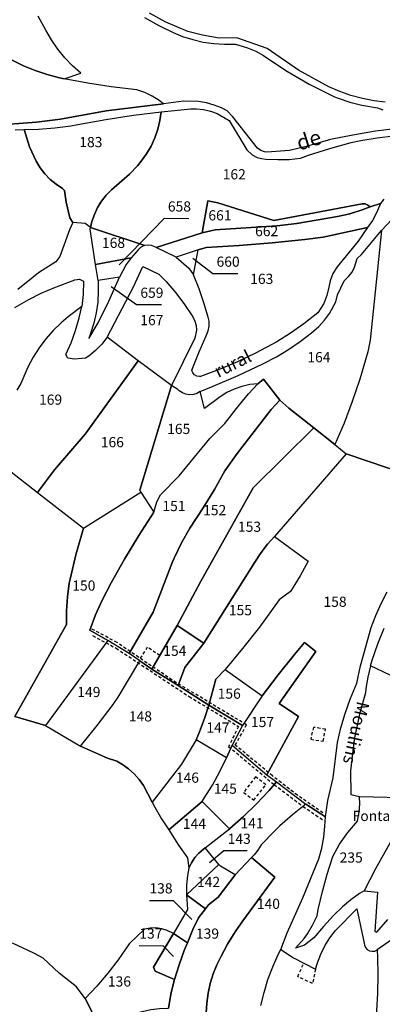
# Model space of a CAD drawing. Units: metres. Extents: x 1031564 to 1037216, y 6311527 to 6315982.
# Drawn here: x 1034304 to 1034375, y 6314908 to 6315101 of the extents above; entities that cross this region are included whole.
import ezdxf
from ezdxf.enums import TextEntityAlignment as Align

# ---------------------------------------------------------------- set-up
doc = ezdxf.new("R2010")
doc.units = ezdxf.units.M
doc.linetypes.add('TOPO1', pattern=[1, 0.6, -0.4])
for name, color, linetype in [('ig_cad_cote_alti', 37, 'CONTINUOUS'), ('ig_cad_detail_lineaire', 252, 'TOPO1'), ('ig_cad_divers_texte', 8, 'CONTINUOUS'), ('ig_cad_fleche_de_rattachement', 3, 'CONTINUOUS'), ('ig_cad_hydro', 140, 'CONTINUOUS'), ('ig_cad_nom_voie', 8, 'CONTINUOUS'), ('ig_cad_parcel', 3, 'CONTINUOUS'), ('ig_cad_parcel_num', 3, 'CONTINUOUS')]:
    doc.layers.add(name, color=color, linetype=linetype)
doc.styles.add('Times New Roman', font='times.ttf')

msp = doc.modelspace()

# ---------------------------------------------------------------- linework, layer by layer
at = {"layer": 'ig_cad_detail_lineaire'}
for points in [[(1034363.11, 6314945.18), (1034358.1, 6314948.62), (1034353.22, 6314952.43), (1034345.88, 6314958.49), (1034348.12, 6314962.47), (1034342.9, 6314965.55), (1034333.49, 6314971.27), (1034328.55, 6314974.59), (1034322.65, 6314978.63), (1034317.43, 6314981.44)], [(1034317.85, 6314979.99), (1034322.46, 6314977.52), (1034336.82, 6314968.03), (1034346.55, 6314962.13), (1034344.57, 6314958.22), (1034353.54, 6314950.72), (1034359.21, 6314946.44), (1034363.05, 6314943.83)], [(1034331.05, 6314976.07), (1034328.6, 6314977.72), (1034326.96, 6314975.16)], [(1034363.16, 6314959.25), (1034363.6, 6314961.58), (1034361.25, 6314961.97), (1034360.73, 6314959.62), (1034363.16, 6314959.25)], [(1034351.88, 6314950.68), (1034349.89, 6314952.25), (1034347.54, 6314949.19), (1034349.52, 6314947.67), (1034351.88, 6314950.68)], [(1034361.69, 6314914.46), (1034361.06, 6314911.63), (1034358.16, 6314913), (1034359.36, 6314915.65)]]:
    msp.add_lwpolyline(points, dxfattribs=at)
at = {"layer": 'ig_cad_fleche_de_rattachement'}
for points in [[(1034336.76, 6315061.91), (1034331.88, 6315061.94), (1034323.08, 6315052.87)], [(1034346.4, 6315051.06), (1034341.45, 6315051.1), (1034337.57, 6315054.06)], [(1034331.4, 6315044.97), (1034326.47, 6315045), (1034321.48, 6315048.53)], [(1034348.23, 6314937.68), (1034343.64, 6314937.7), (1034340.82, 6314935.36)], [(1034329.01, 6314927.96), (1034333.67, 6314927.93), (1034337.33, 6314924.22)], [(1034327.01, 6314919.09), (1034331.72, 6314919.06), (1034333.72, 6314916.96)]]:
    msp.add_lwpolyline(points, dxfattribs=at)
at = {"layer": 'ig_cad_hydro'}
for points in [[(1034376.71, 6315079.5), (1034373.47, 6315079.08), (1034369.02, 6315078.35), (1034364.59, 6315077.47), (1034363.06, 6315076.98), (1034359.85, 6315076.07), (1034356.58, 6315075.32), (1034352.09, 6315075.01), (1034351.65, 6315075.07), (1034350.92, 6315075.33), (1034350.25, 6315075.74), (1034345.44, 6315081.92), (1034344.29, 6315083.09), (1034343.21, 6315083.66), (1034341.74, 6315084.24), (1034340.24, 6315084.68), (1034338.69, 6315084.95), (1034335.73, 6315084.98), (1034331.8, 6315084.48), (1034320.48, 6315083.12), (1034311.55, 6315081.45), (1034306.84, 6315080.85), (1034301.57, 6315080.51)], [(1034302.62, 6315079.38), (1034304.39, 6315079.42), (1034307.18, 6315079.49), (1034310.4, 6315079.73), (1034313.59, 6315080.14), (1034314.97, 6315080.42), (1034320.41, 6315081.43), (1034325.87, 6315082.26), (1034331.34, 6315082.93), (1034337.17, 6315083.52), (1034338.27, 6315083.52), (1034339.67, 6315083.36), (1034341.04, 6315083.04), (1034342.36, 6315082.55), (1034344.66, 6315081.22), (1034348.19, 6315075.46), (1034349.22, 6315074.47), (1034350.18, 6315073.95), (1034351.04, 6315073.71), (1034351.93, 6315073.62), (1034354.27, 6315073.51), (1034356.5, 6315073.57), (1034358.72, 6315073.83), (1034360.3, 6315074.37), (1034364.46, 6315075.71), (1034368.66, 6315076.88), (1034370.6, 6315077.3), (1034373.79, 6315077.82), (1034377.01, 6315078.19)]]:
    msp.add_lwpolyline(points, dxfattribs=at)
at = {"layer": 'ig_cad_parcel'}
for points in [[(1034375.39, 6315084.78), (1034373.19, 6315085.05), (1034370.89, 6315085.51), (1034368.64, 6315086.12), (1034366.43, 6315086.89), (1034364.28, 6315087.82), (1034358.34, 6315091.08), (1034352.16, 6315095.35), (1034346.23, 6315097.42), (1034342.71, 6315097.36), (1034339.45, 6315097.95), (1034336.58, 6315098.66), (1034332.27, 6315100.54), (1034329.05, 6315102.28)], [(1034292.51, 6315101.43), (1034293.45, 6315099.95), (1034294.54, 6315098.56), (1034295.76, 6315097.28), (1034297.08, 6315096.14), (1034298.52, 6315095.12), (1034299.84, 6315094.33), (1034302.01, 6315093.08), (1034304.25, 6315091.97), (1034306.56, 6315091.02), (1034308.93, 6315090.22), (1034311.36, 6315089.59), (1034312.28, 6315089.39), (1034315.55, 6315090.5), (1034313.91, 6315091.96), (1034312.4, 6315093.54), (1034311, 6315095.24), (1034309.76, 6315097.04), (1034308.64, 6315098.93), (1034307.15, 6315101.7)], [(1034376.71, 6315079.5), (1034373.47, 6315079.08), (1034369.02, 6315078.35), (1034364.59, 6315077.47), (1034363.06, 6315076.98), (1034359.85, 6315076.07), (1034356.58, 6315075.32), (1034352.09, 6315075.01), (1034351.65, 6315075.07), (1034350.92, 6315075.33), (1034350.25, 6315075.74), (1034345.44, 6315081.92), (1034344.29, 6315083.09), (1034343.21, 6315083.66), (1034341.74, 6315084.24), (1034340.24, 6315084.68), (1034338.69, 6315084.95), (1034335.73, 6315084.98), (1034331.8, 6315084.48), (1034330.94, 6315085.13), (1034329.56, 6315085.99), (1034328.09, 6315086.69), (1034326.55, 6315087.25), (1034321.51, 6315087.82), (1034316.88, 6315088.53), (1034312.28, 6315089.39), (1034315.55, 6315090.5), (1034313.91, 6315091.96), (1034312.4, 6315093.54), (1034311, 6315095.24), (1034309.76, 6315097.04), (1034308.64, 6315098.93), (1034307.15, 6315101.7)], [(1034328.05, 6315101.41), (1034330.83, 6315099.86), (1034333.69, 6315098.48), (1034335.51, 6315097.73), (1034337.52, 6315097.11), (1034339.57, 6315096.62), (1034341.65, 6315096.32), (1034343.75, 6315096.18), (1034345.85, 6315096.21), (1034346.59, 6315096.03), (1034348.27, 6315095.51), (1034349.9, 6315094.82), (1034351.45, 6315093.99), (1034355.82, 6315091.04), (1034360.45, 6315088.35), (1034365.38, 6315085.85), (1034366.09, 6315085.58), (1034368.4, 6315084.82), (1034370.74, 6315084.24), (1034373.88, 6315083.66), (1034374.87, 6315083.32)], [(1034301.57, 6315080.51), (1034306.84, 6315080.85), (1034311.55, 6315081.45), (1034320.48, 6315083.12), (1034331.8, 6315084.48), (1034330.94, 6315085.13), (1034329.56, 6315085.99), (1034328.09, 6315086.69), (1034326.55, 6315087.25), (1034321.51, 6315087.82), (1034316.88, 6315088.53), (1034312.28, 6315089.39), (1034311.36, 6315089.59), (1034308.93, 6315090.22), (1034306.56, 6315091.02), (1034304.25, 6315091.97), (1034302.01, 6315093.08)], [(1034375.07, 6315065.74), (1034374.42, 6315064.88), (1034372.41, 6315064.22), (1034371.94, 6315064.59), (1034371.4, 6315064.8), (1034370.82, 6315064.85), (1034353.47, 6315061.54), (1034342.48, 6315065.03), (1034340.52, 6315065.44), (1034339.36, 6315059.13), (1034330.33, 6315056.26), (1034330.08, 6315056.41), (1034329.45, 6315056.65), (1034328.78, 6315056.73), (1034328.11, 6315056.64), (1034317.46, 6315060.15), (1034317.72, 6315061.34), (1034318.19, 6315062.74), (1034318.82, 6315064.08), (1034319.58, 6315065.33), (1034320.49, 6315066.5), (1034321.54, 6315067.56), (1034325.12, 6315070.66), (1034326.64, 6315072.32), (1034327.42, 6315073.24), (1034328.44, 6315074.67), (1034329.34, 6315076.19), (1034330.08, 6315077.81), (1034330.66, 6315079.47), (1034331.09, 6315081.18), (1034331.34, 6315082.93), (1034337.17, 6315083.52), (1034338.27, 6315083.52), (1034339.67, 6315083.36), (1034341.04, 6315083.04), (1034342.36, 6315082.55), (1034344.66, 6315081.22), (1034348.19, 6315075.46), (1034349.22, 6315074.47), (1034350.18, 6315073.95), (1034351.04, 6315073.71), (1034351.93, 6315073.62), (1034354.27, 6315073.51), (1034356.5, 6315073.57), (1034358.72, 6315073.83), (1034360.3, 6315074.37), (1034364.46, 6315075.71), (1034368.66, 6315076.88), (1034370.6, 6315077.3), (1034373.79, 6315077.82), (1034377.01, 6315078.19)], [(1034302.62, 6315079.38), (1034304.39, 6315079.42), (1034305.46, 6315076.05), (1034306.77, 6315073.19), (1034307.54, 6315071.9), (1034308.45, 6315070.71), (1034309.49, 6315069.64), (1034310.65, 6315068.68), (1034311.91, 6315067.86), (1034312.29, 6315067.46), (1034312.65, 6315065.15), (1034313.36, 6315062.08), (1034313.96, 6315061.16), (1034313.29, 6315059.72), (1034311.43, 6315054.46), (1034310.63, 6315053.42), (1034307.18, 6315051.26), (1034306.17, 6315050.41), (1034303.13, 6315048.02)], [(1034378.61, 6315063.83), (1034374.66, 6315059.57), (1034372.43, 6315038.04), (1034371.95, 6315035.77), (1034370.36, 6315030.35), (1034368.9, 6315026.01), (1034367.28, 6315021.74), (1034365.49, 6315017.54), (1034367.71, 6315015.71), (1034383.77, 6315010.26)], [(1034302.58, 6315044.47), (1034305.29, 6315046.06), (1034307.71, 6315047.27), (1034310.21, 6315048.33), (1034314.37, 6315049.89), (1034315.25, 6315050.03), (1034316.05, 6315049.61), (1034315.96, 6315047.01), (1034315.7, 6315044.69), (1034313.05, 6315042.63), (1034311.66, 6315041.46), (1034310.1, 6315039.93), (1034308.66, 6315038.28), (1034307.33, 6315036.54), (1034306.17, 6315034.68), (1034305.13, 6315032.75), (1034303.72, 6315029.55), (1034302.96, 6315028.25)], [(1034294.14, 6315018.11), (1034307.01, 6315008.08), (1034310.33, 6315012.57), (1034316.41, 6315019.58), (1034326.78, 6315034.01), (1034320.71, 6315038.63), (1034319.63, 6315037.27), (1034318.41, 6315036.03), (1034317.07, 6315034.91), (1034316.47, 6315034.49), (1034314.25, 6315034.32), (1034312.94, 6315034.53), (1034312.58, 6315035.21), (1034313.6, 6315037.55), (1034314.48, 6315039.94), (1034315.18, 6315042.41), (1034315.7, 6315044.69), (1034313.05, 6315042.63), (1034311.66, 6315041.46), (1034310.1, 6315039.93), (1034308.66, 6315038.28), (1034307.33, 6315036.54), (1034306.17, 6315034.68), (1034305.13, 6315032.75), (1034303.72, 6315029.55), (1034302.96, 6315028.25)], [(1034294.14, 6315018.11), (1034307.01, 6315008.08), (1034316.05, 6315001.13), (1034314.56, 6314995.87), (1034313.4, 6314991.1), (1034313.26, 6314990.27), (1034312.91, 6314987.58), (1034312.7, 6314984.87), (1034312.68, 6314982.15), (1034302.55, 6314964.08)], [(1034383.77, 6315010.26), (1034367.71, 6315015.71), (1034353.62, 6314999.48), (1034360.25, 6314994.65), (1034358.63, 6314991.71), (1034356.76, 6314988.67), (1034354.52, 6314987.05), (1034350.63, 6314981.68), (1034347.34, 6314977.47), (1034343.89, 6314973.35), (1034351.2, 6314968.17), (1034354.3, 6314972.29), (1034357.54, 6314976.29), (1034359.51, 6314978.61), (1034361.72, 6314976.86), (1034354.5, 6314966.66), (1034358.31, 6314964.13), (1034352.09, 6314952.65), (1034353.99, 6314951.23), (1034359.74, 6314946.85), (1034363.6, 6314944.4), (1034364.06, 6314947.58), (1034365.11, 6314952.08), (1034366.02, 6314958.99), (1034366.67, 6314961.87), (1034367.48, 6314964.7), (1034368.45, 6314967.48), (1034369.8, 6314970.65), (1034370.52, 6314974.08), (1034372.6, 6314981.56), (1034373.5, 6314983.97), (1034374.55, 6314986.31), (1034375.76, 6314988.57)], [(1034374.94, 6314972.85), (1034372.45, 6314974.03), (1034372.81, 6314975.18), (1034373.92, 6314978.36), (1034375.19, 6314981.47)], [(1034302.55, 6314964.08), (1034308.58, 6314962.34), (1034315.44, 6314958.24), (1034320.74, 6314955.89), (1034322.63, 6314955.31), (1034323.74, 6314954.68), (1034324.93, 6314953.83), (1034326.03, 6314952.84), (1034327.01, 6314951.73), (1034327.84, 6314950.53), (1034329.58, 6314947.25), (1034330.07, 6314946.29), (1034331.39, 6314944.02), (1034332.85, 6314941.86), (1034334.72, 6314938.83), (1034336.5, 6314936.3), (1034336.75, 6314934.27), (1034336.49, 6314932.85), (1034336.32, 6314930.97), (1034336.3, 6314929.07), (1034336.51, 6314926.19), (1034333.75, 6314921.48), (1034332.52, 6314922.07), (1034331.43, 6314922.39), (1034330.29, 6314922.55), (1034329.15, 6314922.52), (1034328.02, 6314922.34), (1034325, 6314919.43), (1034322.87, 6314916.3), (1034320.83, 6314913.65), (1034318.65, 6314911.11), (1034316.35, 6314908.67), (1034314.67, 6314911), (1034311.26, 6314913.7), (1034308.09, 6314916.61), (1034306.27, 6314917.62), (1034302.11, 6314919.56)], [(1034381.08, 6314947.7), (1034373.46, 6314934.15), (1034371.2, 6314929.85), (1034370.29, 6314929.29), (1034368.59, 6314928.06), (1034366.99, 6314926.71), (1034365.22, 6314925), (1034363.22, 6314922.85), (1034361.36, 6314920.6), (1034359.47, 6314919.15), (1034357.76, 6314918.57), (1034359.45, 6314920.47), (1034360.06, 6314921.37), (1034361.1, 6314923.13), (1034361.99, 6314924.96), (1034362.22, 6314926.19), (1034363.02, 6314929.69), (1034363.97, 6314933.15), (1034365.08, 6314936.57), (1034366.37, 6314939.01), (1034368.04, 6314941.31), (1034369.9, 6314943.56), (1034370.27, 6314945.39), (1034370.39, 6314946.9), (1034370.33, 6314948.41), (1034378.53, 6314948.16)], [(1034381.08, 6314947.7), (1034373.46, 6314934.15), (1034371.2, 6314929.85), (1034373.86, 6314929.56), (1034373.32, 6314921.83), (1034373.75, 6314921.74), (1034375.87, 6314924.2)], [(1034350.91, 6314907.29), (1034351.54, 6314909.88), (1034352.31, 6314912.4), (1034353.26, 6314914.9), (1034354.35, 6314917.31), (1034354.86, 6314918.31), (1034356.1, 6314921.57), (1034359.16, 6314928.49), (1034362.32, 6314936.12), (1034362.89, 6314938.25), (1034363.29, 6314940.4), (1034363.53, 6314942.58), (1034363.6, 6314944.4), (1034359.74, 6314946.85), (1034357.15, 6314944.79), (1034354.68, 6314942.59), (1034353.57, 6314941.54), (1034350.95, 6314938.88), (1034350.34, 6314937.84), (1034349.6, 6314936.9), (1034349.11, 6314936.4), (1034353.69, 6314932.52), (1034347.38, 6314923.96), (1034345.88, 6314921.82), (1034344.39, 6314919.38), (1034343.03, 6314916.85), (1034342.26, 6314915.31), (1034341.52, 6314913.51), (1034340.94, 6314911.65), (1034340.53, 6314909.74), (1034340.28, 6314907.8), (1034340.19, 6314905.85)], [(1034340.19, 6314905.85), (1034340.28, 6314907.8), (1034340.53, 6314909.74), (1034340.94, 6314911.65), (1034341.52, 6314913.51), (1034342.26, 6314915.31), (1034343.03, 6314916.85), (1034344.39, 6314919.38), (1034345.88, 6314921.82), (1034347.38, 6314923.96), (1034353.69, 6314932.52), (1034349.11, 6314936.4), (1034345.88, 6314932.98), (1034342.52, 6314928.6), (1034340.65, 6314927.09), (1034340.04, 6314926.31), (1034338.63, 6314924.53), (1034337.55, 6314922.25), (1034336.49, 6314919.63), (1034335.86, 6314918.12), (1034334.83, 6314915.31), (1034333.96, 6314912.45), (1034333.31, 6314909.88), (1034332.75, 6314906.8)], [(1034350.91, 6314907.29), (1034351.54, 6314909.88), (1034352.31, 6314912.4), (1034353.26, 6314914.9), (1034354.35, 6314917.31), (1034354.86, 6314918.31), (1034357.32, 6314916.68), (1034361.69, 6314914.46), (1034362.05, 6314915.69), (1034362.71, 6314917.4), (1034363.52, 6314919.04), (1034364.48, 6314920.59), (1034365.58, 6314922.07), (1034369.76, 6314926.29), (1034371.24, 6314919.55), (1034371.28, 6314919.19), (1034371.49, 6314918.71), (1034371.84, 6314918.32), (1034372.28, 6314918.06), (1034372.79, 6314917.96), (1034373.31, 6314918.02), (1034373.77, 6314918.25), (1034373.86, 6314916.81), (1034373.94, 6314913.25), (1034373.85, 6314909.68), (1034373.43, 6314903.04)], [(1034320.75, 6314900.06), (1034316.35, 6314908.67), (1034314.67, 6314911), (1034311.26, 6314913.7), (1034308.09, 6314916.61), (1034306.27, 6314917.62), (1034302.11, 6314919.56)]]:
    msp.add_lwpolyline(points, dxfattribs=at)
for points in [[(1034331.34, 6315082.93), (1034331.09, 6315081.18), (1034330.66, 6315079.47), (1034330.08, 6315077.81), (1034329.34, 6315076.19), (1034328.44, 6315074.67), (1034327.42, 6315073.24), (1034326.64, 6315072.32), (1034325.12, 6315070.66), (1034321.54, 6315067.56), (1034320.49, 6315066.5), (1034319.58, 6315065.33), (1034318.82, 6315064.08), (1034318.19, 6315062.74), (1034317.72, 6315061.34), (1034317.46, 6315060.15), (1034316.4, 6315060.94), (1034313.96, 6315061.16), (1034313.36, 6315062.08), (1034312.65, 6315065.15), (1034312.29, 6315067.46), (1034311.91, 6315067.86), (1034310.65, 6315068.68), (1034309.49, 6315069.64), (1034308.45, 6315070.71), (1034307.54, 6315071.9), (1034306.77, 6315073.19), (1034305.46, 6315076.05), (1034304.39, 6315079.42), (1034307.18, 6315079.49), (1034310.4, 6315079.73), (1034313.59, 6315080.14), (1034314.97, 6315080.42), (1034320.41, 6315081.43), (1034325.87, 6315082.26)], [(1034339.36, 6315059.13), (1034340.52, 6315065.44), (1034342.48, 6315065.03), (1034353.47, 6315061.54), (1034370.82, 6315064.85), (1034371.4, 6315064.8), (1034371.94, 6315064.59), (1034372.41, 6315064.22), (1034370.82, 6315063.62), (1034368.42, 6315062.89), (1034365.98, 6315062.31), (1034358.02, 6315060.98), (1034354.03, 6315060.51), (1034341.94, 6315059.7)], [(1034339.36, 6315059.13), (1034341.94, 6315059.7), (1034354.03, 6315060.51), (1034358.02, 6315060.98), (1034365.98, 6315062.31), (1034368.42, 6315062.89), (1034370.82, 6315063.62), (1034372.41, 6315064.22), (1034374.42, 6315064.88), (1034373.67, 6315063.04), (1034372.86, 6315061.58), (1034371.9, 6315060.2), (1034363.18, 6315058.31), (1034359.59, 6315057.85), (1034353.13, 6315057.15), (1034346.67, 6315056.63), (1034340.19, 6315056.27), (1034338.61, 6315055.76), (1034334.25, 6315054.33), (1034330.33, 6315056.26)], [(1034317.46, 6315060.15), (1034328.11, 6315056.64), (1034327.85, 6315056.56), (1034327.26, 6315056.25), (1034326.8, 6315055.78), (1034325.4, 6315054.2), (1034318.39, 6315052.92), (1034317.34, 6315059.84)], [(1034371.9, 6315060.2), (1034370.04, 6315057.5), (1034365.93, 6315052.48), (1034365.1, 6315051.17), (1034364.53, 6315049.73), (1034364.31, 6315048.43), (1034363.87, 6315046.8), (1034363.29, 6315045.23), (1034362.1, 6315043.39), (1034359.4, 6315041.28), (1034356.77, 6315039.44), (1034354.03, 6315037.74), (1034349.86, 6315035.49), (1034346.32, 6315033.8), (1034342.72, 6315032.26), (1034339.05, 6315030.88), (1034338.87, 6315030.88), (1034338.35, 6315030.99), (1034337.89, 6315031.24), (1034337.55, 6315031.65), (1034337.34, 6315032.14), (1034338.76, 6315035.74), (1034340.19, 6315038.87), (1034340.58, 6315039.89), (1034340.74, 6315040.81), (1034340.74, 6315041.75), (1034340.53, 6315042.59), (1034339.73, 6315045.4), (1034338.77, 6315048.16), (1034337.65, 6315050.86), (1034338.61, 6315055.76), (1034340.19, 6315056.27), (1034346.67, 6315056.63), (1034353.13, 6315057.15), (1034359.59, 6315057.85), (1034363.18, 6315058.31)], [(1034354.67, 6315026.26), (1034351.41, 6315030.36), (1034350.32, 6315029.49), (1034348.75, 6315029.31), (1034347.2, 6315028.95), (1034345.7, 6315028.42), (1034344.26, 6315027.75), (1034342.91, 6315026.93), (1034339.87, 6315024.64), (1034339, 6315027.98), (1034341.55, 6315029), (1034346.46, 6315031.1), (1034351.3, 6315033.36), (1034354.01, 6315034.76), (1034356.38, 6315036.2), (1034358.67, 6315037.77), (1034360.85, 6315039.49), (1034362.3, 6315040.75), (1034363.4, 6315041.95), (1034364.39, 6315043.28), (1034365.66, 6315045.55), (1034365.98, 6315046.97), (1034367.28, 6315049.73), (1034368.18, 6315050.57), (1034368.84, 6315051.42), (1034369.35, 6315052.38), (1034369.86, 6315054.11), (1034370.71, 6315054.88), (1034374.66, 6315059.57), (1034372.43, 6315038.04), (1034371.95, 6315035.77), (1034370.36, 6315030.35), (1034368.9, 6315026.01), (1034367.28, 6315021.74), (1034365.49, 6315017.54), (1034361.34, 6315020.85), (1034356.42, 6315024.67)], [(1034337.65, 6315050.86), (1034338.61, 6315055.76), (1034334.25, 6315054.33), (1034336.74, 6315052.2)], [(1034318.39, 6315052.92), (1034325.4, 6315054.2), (1034324.41, 6315052.93), (1034323.16, 6315050.42), (1034318.93, 6315049.77)], [(1034333.37, 6315029.13), (1034326.78, 6315034.01), (1034320.71, 6315038.63), (1034325.88, 6315048.53), (1034327.74, 6315052.49), (1034330.86, 6315051.02), (1034332.3, 6315049.54), (1034334.12, 6315047.43), (1034335.81, 6315045.23), (1034337.55, 6315042.64), (1034337.95, 6315041.8), (1034338.18, 6315040.91), (1034338.24, 6315040), (1034337.97, 6315038.46)], [(1034318.93, 6315049.77), (1034318.96, 6315047.65), (1034318.84, 6315045.52), (1034318.53, 6315043.42), (1034318.06, 6315041.35), (1034317.43, 6315039.33), (1034317.08, 6315038.39), (1034318.96, 6315041.48), (1034321.06, 6315045.73), (1034323.16, 6315050.42)], [(1034316.05, 6315001.13), (1034327.34, 6315008.19), (1034327.1, 6315008.58), (1034333.37, 6315029.13), (1034326.78, 6315034.01), (1034316.41, 6315019.58), (1034310.33, 6315012.57), (1034307.01, 6315008.08)], [(1034325.01, 6314976.49), (1034320.81, 6314979.03), (1034317.28, 6314981.07), (1034318.43, 6314984.05), (1034319.74, 6314986.97), (1034321.49, 6314990.33), (1034324.14, 6314995.03), (1034326.93, 6314999.64), (1034329.9, 6315004.22), (1034330.45, 6315006.31), (1034331.2, 6315007.65), (1034334.83, 6315011.4), (1034340.91, 6315018.71), (1034343.84, 6315021.64), (1034346.12, 6315024.63), (1034348.52, 6315027.51), (1034350.32, 6315029.49), (1034351.41, 6315030.36), (1034354.67, 6315026.26), (1034352.98, 6315024.4), (1034346.25, 6315015.76), (1034343.85, 6315012.36), (1034341.79, 6315008.69), (1034339.6, 6315005.1), (1034336.93, 6315001.12), (1034335.34, 6314998.21), (1034333.9, 6314995.24), (1034333.55, 6314994.48), (1034329.76, 6314984.61)], [(1034327.34, 6315008.19), (1034329.9, 6315004.22), (1034330.45, 6315006.31), (1034331.2, 6315007.65), (1034334.83, 6315011.4), (1034340.91, 6315018.71), (1034343.84, 6315021.64), (1034346.12, 6315024.63), (1034348.52, 6315027.51), (1034350.32, 6315029.49), (1034348.75, 6315029.31), (1034347.2, 6315028.95), (1034345.7, 6315028.42), (1034344.26, 6315027.75), (1034342.91, 6315026.93), (1034339.87, 6315024.64), (1034339, 6315027.98), (1034338.36, 6315027.59), (1034337.66, 6315027.37), (1034336.92, 6315027.3), (1034336.19, 6315027.41), (1034335.49, 6315027.67), (1034334.89, 6315028.09), (1034334.6, 6315028.37), (1034333.37, 6315029.13), (1034327.1, 6315008.58)], [(1034329.51, 6314973.4), (1034327.15, 6314975.02), (1034325.01, 6314976.49), (1034329.76, 6314984.61), (1034333.55, 6314994.48), (1034333.9, 6314995.24), (1034335.34, 6314998.21), (1034336.93, 6315001.12), (1034339.6, 6315005.1), (1034341.79, 6315008.69), (1034343.85, 6315012.36), (1034346.25, 6315015.76), (1034352.98, 6315024.4), (1034354.67, 6315026.26), (1034356.42, 6315024.67), (1034361.34, 6315020.85), (1034349.42, 6315009), (1034339.07, 6314990.57), (1034334.45, 6314982)], [(1034361.34, 6315020.85), (1034365.49, 6315017.54), (1034367.71, 6315015.71), (1034353.62, 6314999.48), (1034352.22, 6314997.96), (1034350.95, 6314996.33), (1034349.73, 6314994.43), (1034339.71, 6314978.51), (1034334.45, 6314982), (1034339.07, 6314990.57), (1034349.42, 6315009)], [(1034308.58, 6314962.34), (1034302.55, 6314964.08), (1034312.68, 6314982.15), (1034312.7, 6314984.87), (1034312.91, 6314987.58), (1034313.26, 6314990.27), (1034313.4, 6314991.1), (1034314.56, 6314995.87), (1034316.05, 6315001.13), (1034327.34, 6315008.19), (1034329.9, 6315004.22), (1034326.93, 6314999.64), (1034324.14, 6314995.03), (1034321.49, 6314990.33), (1034319.74, 6314986.97), (1034318.43, 6314984.05), (1034317.28, 6314981.07), (1034320.81, 6314979.03)], [(1034340.72, 6314966.33), (1034334.66, 6314970.16), (1034335.97, 6314973.7), (1034339.71, 6314978.51), (1034349.73, 6314994.43), (1034350.95, 6314996.33), (1034352.22, 6314997.96), (1034353.62, 6314999.48), (1034360.25, 6314994.65), (1034358.63, 6314991.71), (1034356.76, 6314988.67), (1034354.52, 6314987.05), (1034350.63, 6314981.68), (1034347.34, 6314977.47), (1034343.89, 6314973.35), (1034342.1, 6314971.45)], [(1034334.66, 6314970.16), (1034329.51, 6314973.4), (1034334.45, 6314982), (1034339.71, 6314978.51), (1034335.97, 6314973.7)], [(1034308.58, 6314962.34), (1034315.44, 6314958.24), (1034318.71, 6314962.3), (1034321.86, 6314966.46), (1034322.89, 6314967.87), (1034327.15, 6314975.02), (1034325.01, 6314976.49), (1034320.81, 6314979.03)], [(1034345.26, 6314958.45), (1034352.09, 6314952.65), (1034358.31, 6314964.13), (1034354.5, 6314966.66), (1034361.72, 6314976.86), (1034359.51, 6314978.61), (1034357.54, 6314976.29), (1034354.3, 6314972.29), (1034351.2, 6314968.17), (1034347.28, 6314962.33)], [(1034329.58, 6314947.25), (1034327.84, 6314950.53), (1034327.01, 6314951.73), (1034326.03, 6314952.84), (1034324.93, 6314953.83), (1034323.74, 6314954.68), (1034322.63, 6314955.31), (1034320.74, 6314955.89), (1034315.44, 6314958.24), (1034318.71, 6314962.3), (1034321.86, 6314966.46), (1034322.89, 6314967.87), (1034327.15, 6314975.02), (1034329.51, 6314973.4), (1034334.66, 6314970.16), (1034340.72, 6314966.33), (1034339.87, 6314963.68), (1034338.88, 6314961.06), (1034338.18, 6314959.5), (1034335.31, 6314954.75)], [(1034340.72, 6314966.33), (1034342.1, 6314971.45), (1034343.89, 6314973.35), (1034351.2, 6314968.17), (1034347.28, 6314962.33)], [(1034397.15, 6314962.51), (1034387.13, 6314967.05), (1034374.94, 6314972.85), (1034372.45, 6314974.03), (1034371.92, 6314971.82), (1034371.57, 6314969.57), (1034371.49, 6314968.78), (1034370.41, 6314964.84), (1034369.5, 6314960.86), (1034369.24, 6314959.59), (1034368.54, 6314953.44), (1034368.62, 6314948.76), (1034370.33, 6314948.41), (1034378.53, 6314948.16), (1034381.08, 6314947.7), (1034384.27, 6314946.6), (1034385.43, 6314945.93), (1034387.82, 6314948.81), (1034391.23, 6314952.07), (1034392.45, 6314952.67), (1034395.42, 6314959.07)], [(1034345.26, 6314958.45), (1034344.17, 6314956.01), (1034338.18, 6314959.5), (1034338.88, 6314961.06), (1034339.87, 6314963.68), (1034340.72, 6314966.33), (1034347.28, 6314962.33)], [(1034329.58, 6314947.25), (1034330.07, 6314946.29), (1034331.39, 6314944.02), (1034332.85, 6314941.86), (1034339.36, 6314947.41), (1034339.78, 6314948.04), (1034341.39, 6314950.62), (1034342.86, 6314953.27), (1034344.17, 6314956.01), (1034338.18, 6314959.5), (1034335.31, 6314954.75)], [(1034353.99, 6314951.23), (1034352.56, 6314949.58), (1034350.08, 6314946.95), (1034347.49, 6314944.42), (1034344.77, 6314942.03), (1034339.36, 6314947.41), (1034339.78, 6314948.04), (1034341.39, 6314950.62), (1034342.86, 6314953.27), (1034344.17, 6314956.01), (1034345.26, 6314958.45), (1034352.09, 6314952.65)], [(1034349.11, 6314936.4), (1034345.88, 6314932.98), (1034342.96, 6314934.66), (1034342.67, 6314935), (1034339.99, 6314938.27), (1034344.77, 6314942.03), (1034347.49, 6314944.42), (1034350.08, 6314946.95), (1034352.56, 6314949.58), (1034353.99, 6314951.23), (1034359.74, 6314946.85), (1034357.15, 6314944.79), (1034354.68, 6314942.59), (1034353.57, 6314941.54), (1034350.95, 6314938.88), (1034350.34, 6314937.84), (1034349.6, 6314936.9)], [(1034332.85, 6314941.86), (1034334.72, 6314938.83), (1034336.5, 6314936.3), (1034336.75, 6314934.27), (1034337.27, 6314935.36), (1034337.94, 6314936.37), (1034338.74, 6314937.27), (1034339.65, 6314938.05), (1034339.99, 6314938.27), (1034344.77, 6314942.03), (1034339.36, 6314947.41)], [(1034336.75, 6314934.27), (1034336.49, 6314932.85), (1034336.32, 6314930.97), (1034336.3, 6314929.07), (1034342.67, 6314935), (1034339.99, 6314938.27), (1034339.65, 6314938.05), (1034338.74, 6314937.27), (1034337.94, 6314936.37), (1034337.27, 6314935.36)], [(1034342.67, 6314935), (1034336.3, 6314929.07), (1034340.04, 6314926.31), (1034340.65, 6314927.09), (1034342.52, 6314928.6), (1034345.88, 6314932.98), (1034342.96, 6314934.66)], [(1034336.3, 6314929.07), (1034336.51, 6314926.19), (1034333.75, 6314921.48), (1034336.49, 6314919.63), (1034337.55, 6314922.25), (1034338.63, 6314924.53), (1034340.04, 6314926.31)], [(1034333.75, 6314921.48), (1034332.52, 6314922.07), (1034331.43, 6314922.39), (1034330.29, 6314922.55), (1034329.15, 6314922.52), (1034328.02, 6314922.34), (1034325, 6314919.43), (1034322.87, 6314916.3), (1034320.83, 6314913.65), (1034318.65, 6314911.11), (1034316.35, 6314908.67), (1034320.75, 6314900.06), (1034322.19, 6314901.66), (1034324.28, 6314903.79), (1034326.47, 6314905.78), (1034327.61, 6314906.15), (1034329.31, 6314906.53), (1034331.02, 6314906.75), (1034332.75, 6314906.8), (1034333.31, 6314909.88), (1034333.96, 6314912.45), (1034330.16, 6314914.06), (1034329.83, 6314914.85)], [(1034373.77, 6314918.25), (1034373.86, 6314916.81), (1034373.94, 6314913.25), (1034373.85, 6314909.68), (1034373.43, 6314903.04), (1034372.8, 6314896.13), (1034375.15, 6314889.3), (1034398.64, 6314888.83), (1034408.64, 6314893.19), (1034407.53, 6314893.56), (1034406.6, 6314895.03), (1034403.14, 6314902.83), (1034399.52, 6314908.63), (1034396.05, 6314914.52), (1034392.72, 6314920.45), (1034387.44, 6314918.85), (1034386.6, 6314919.13), (1034383.17, 6314923.32), (1034380.93, 6314923.23)], [(1034333.75, 6314921.48), (1034329.83, 6314914.85), (1034330.16, 6314914.06), (1034333.96, 6314912.45), (1034334.83, 6314915.31), (1034335.86, 6314918.12), (1034336.49, 6314919.63)]]:
    msp.add_lwpolyline(points, close=True, dxfattribs=at)

# ---------------------------------------------------------------- texts
at = {"layer": 'ig_cad_cote_alti', "style": 'Times New Roman'}
msp.add_text('Fontaine', height=2, dxfattribs=at).set_placement((1034368.97, 6314942.94), align=Align.BOTTOM_LEFT)
at = {"layer": 'ig_cad_divers_texte', "style": 'Times New Roman'}
msp.add_text('de', height=3, rotation=17.4, dxfattribs=at).set_placement((1034358.77, 6315074.35), align=Align.BOTTOM_LEFT)
at = {"layer": 'ig_cad_nom_voie', "style": 'Times New Roman'}
for s, rotation, p in [('rural', 26.5, (1034342.88, 6315029.91)), ('Moulins', 256.8, (1034369.11, 6314967.41))]:
    msp.add_text(s, height=2.5, rotation=rotation, dxfattribs=at).set_placement(p, align=Align.BOTTOM_LEFT)
at = {"layer": 'ig_cad_parcel_num', "style": 'Times New Roman'}
for s, p in [('183', (1034315.23, 6315075.34)), ('162', (1034343.42, 6315069.01)), ('658', (1034332.64, 6315062.69)), ('661', (1034340.6, 6315060.95)), ('662', (1034349.79, 6315057.85)), ('168', (1034319.68, 6315055.54)), ('660', (1034342.21, 6315051.84)), ('163', (1034348.83, 6315048.46)), ('659', (1034327.23, 6315045.74)), ('167', (1034327.22, 6315040.36)), ('164', (1034360.06, 6315033.08)), ('169', (1034307.31, 6315024.73)), ('165', (1034332.5, 6315018.98)), ('166', (1034319.45, 6315016.38)), ('151', (1034331.56, 6315003.83)), ('152', (1034339.57, 6315003.02)), ('153', (1034346.42, 6314999.76)), ('150', (1034313.85, 6314988.2)), ('158', (1034363.23, 6314985.02)), ('155', (1034344.63, 6314983.37)), ('154', (1034331.74, 6314975.39)), ('149', (1034314.84, 6314967.29)), ('156', (1034342.43, 6314966.97)), ('148', (1034324.97, 6314962.5)), ('147', (1034340.21, 6314960.31)), ('157', (1034348.98, 6314961.4)), ('146', (1034334.21, 6314950.46)), ('145', (1034341.66, 6314948.29)), ('144', (1034335.59, 6314941.4)), ('141', (1034346.92, 6314941.52)), ('143', (1034344.4, 6314938.45)), ('235', (1034366.41, 6314934.77)), ('142', (1034338.37, 6314929.97)), ('138', (1034329.02, 6314928.71)), ('140', (1034350.13, 6314925.67)), ('137', (1034327.02, 6314919.84)), ('139', (1034338.16, 6314919.82)), ('136', (1034320.85, 6314910.42))]:
    msp.add_text(s, height=2, dxfattribs=at).set_placement(p, align=Align.BOTTOM_LEFT)

doc.saveas('drawing.dxf')
